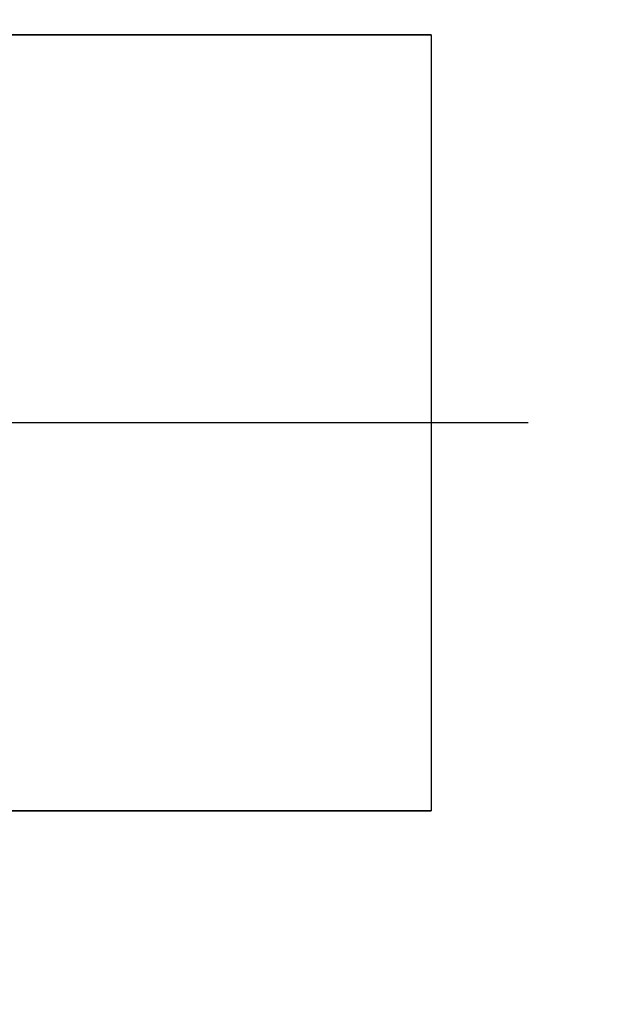
# Model space of a CAD drawing. Units: millimetres. Extents: x 9295 to 20793, y 22163 to 24938.
# Drawn here: x 9473 to 9491, y 24274 to 24305 of the extents above; entities that cross this region are included whole.
import ezdxf

# ---------------------------------------------------------------- set-up
doc = ezdxf.new("R2010")
doc.units = ezdxf.units.MM
doc.header["$LTSCALE"] = 10
doc.layers.add('kote', color=152, linetype='Continuous', lineweight=0)
doc.layers.add('SICHTBAR', color=7, linetype='Continuous', lineweight=25)
doc.styles.get("Standard").update_dxf_attribs({"font": 'trebuc.ttf'})
doc.dimstyles.new('VARIABEL-ST', dxfattribs={"dimscale": 40, "dimtxt": 5, "dimasz": 2, "dimexe": 1, "dimexo": 1, "dimgap": 0.6, "dimtad": 1, "dimdsep": 46, "dimtxsty": 'Standard', "dimcen": 0, "dimclrd": 256, "dimclre": 256, "dimclrt": 256, "dimadec": 0, "dimazin": 0, "dimtp": 0.1, "dimtm": 0.1, "dimtfac": 0.71, "dimtmove": 0, "dimatfit": 3, "dimfxl": 0, "dimtzin": 0, "dimarcsym": 0})

# ---------------------------------------------------------------- blocks, each defined once
blk = doc.blocks.new('*D348')
at = {"layer": 'Defpoints', "color": 0, "transparency": 16777216}
for p in [(9437.231, 24573.54), (10066.126, 24573.54), (9437.231, 24069.979)]:
    blk.add_point(p, dxfattribs=at)
at = {"layer": 'kote', "lineweight": -2, "transparency": 16777216}
for p, q in [((9457.231, 24573.54), (10086.126, 24573.54)), ((10066.126, 24109.979), (10066.126, 24533.54)), ((9457.231, 24069.979), (10086.126, 24069.979))]:
    blk.add_line(p, q, dxfattribs=at)
at = {"layer": 'kote', "transparency": 16777216}
for points in [[(10059.46, 24533.54), (10072.793, 24533.54), (10066.126, 24573.54)], [(10059.46, 24109.979), (10072.793, 24109.979), (10066.126, 24069.979)]]:
    blk.add_solid(points, dxfattribs=at)
at = {"layer": 'kote', "transparency": 16777216, "insert": (10038.864, 24321.759), "char_height": 30, "attachment_point": 5, "rotation": 90}
blk.add_mtext('504', dxfattribs=at)

msp = doc.modelspace()

# ---------------------------------------------------------------- linework, layer by layer
at = {"layer": 'SICHTBAR'}
for p, q in [((9460.511, 24304.259), (9485.511, 24304.259)), ((9485.511, 24304.259), (9460.511, 24304.259)), ((9485.511, 24304.259), (9485.511, 24280.259)), ((9485.511, 24304.259), (9485.511, 24280.259)), ((9488.509, 24292.259), (9443.853, 24292.259)), ((9485.511, 24280.259), (9460.511, 24280.259)), ((9460.511, 24280.259), (9485.511, 24280.259))]:
    msp.add_line(p, q, dxfattribs=at)

# ---------------------------------------------------------------- dimensions: what is measured, and where the dimension line sits
at = {"layer": 'kote'}
dim = msp.add_linear_dim(base=(10066.126, 24573.54), p1=(9437.231, 24069.979), p2=(9437.231, 24573.54), angle=90, dimstyle='VARIABEL-ST', override={"dimscale": 20, "dimtxt": 1.5, "dimtoh": 1, "dimdec": 0, "dimpost": '<>', "dimclrt": 256, "dimtofl": 0, "dimatfit": 0}, dxfattribs=at)
dim.commit()
dim.dimension.update_dxf_attribs({"geometry": '*D348', "text_midpoint": (10038.864, 24321.759)})

doc.saveas('drawing.dxf')
